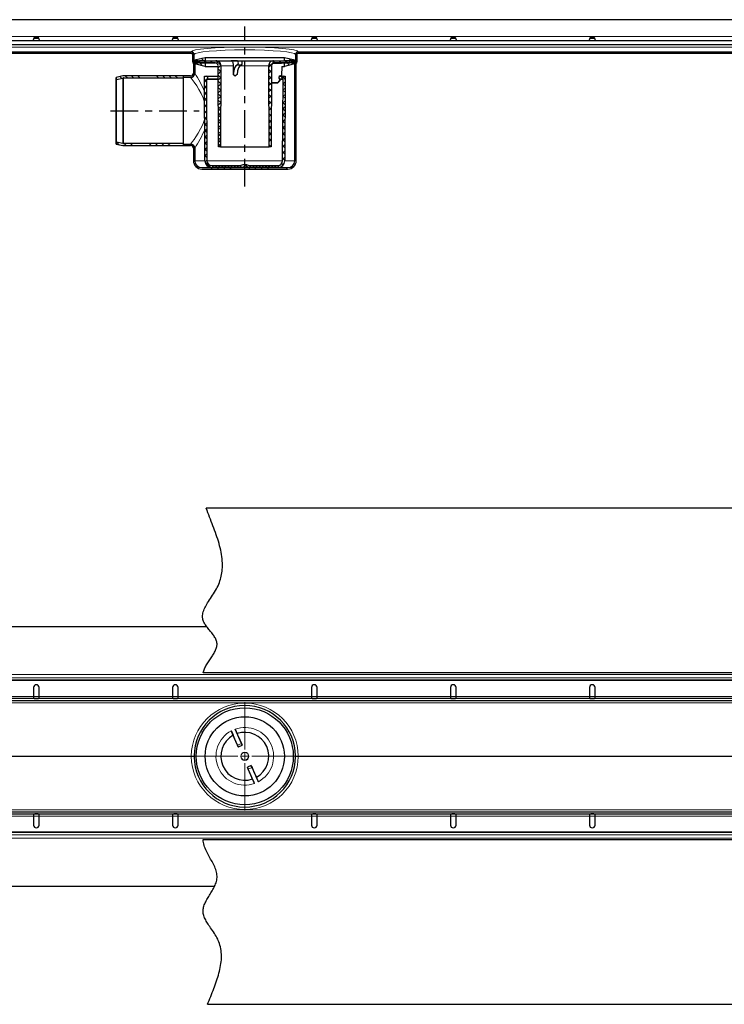
# Model space of a CAD drawing. Units: millimetres. Extents: x -147 to 1712, y -97 to 611.
# Drawn here: x 342 to 849, y -97 to 611 of the extents above; entities that cross this region are included whole.
import ezdxf

# ---------------------------------------------------------------- set-up
doc = ezdxf.new("R2010")
doc.units = ezdxf.units.MM
doc.linetypes.add('CENTER', pattern=[7, 4, -1, 1, -1])
doc.layers.add('AM_5', color=3, linetype='Continuous', lineweight=25)
pattern_1 = [(315, (392.437, -1118.759), (13.47038, 13.47038), []), (315, (392.437, -1123.249), (13.47038, 13.47038), []), (315, (392.437, -1127.74), (13.47038, 13.47038), []), (315, (392.437, -1132.23), (13.47038, 13.47038), [])]
pattern_2 = [(315, (392.4368, -1118.759), (2.245064, 2.245064), []), (45, (392.4368, -1118.759), (-2.245064, 2.245064), [])]
pattern_3 = [(315, (392.4368, -1118.759), (2.245064, 2.245064), [])]

# ---------------------------------------------------------------- blocks, each defined once
blk = doc.blocks.new('SW_CENTERMARKSYMBOL_0')
at = {"color": 0, "linetype": 'Continuous', "lineweight": 0}
for p, q in [((0, 5), (0, 39)), ((-5, 0), (-39, 0)), ((0, 0), (-2.5, 0)), ((0, 0), (0, 2.5)), ((0, 0), (0, -2.5)), ((0, 0), (2.5, 0)), ((5, 0), (39, 0)), ((0, -5), (0, -39))]:
    blk.add_line(p, q, dxfattribs=at)
blk = doc.blocks.new('16546')
at = {"color": 7, "linetype": 'Continuous', "lineweight": 30}
for p, q in [((736, 178.5), (-29, 178.5)), ((-593.25, 93.5), (-28.75, 93.5)), ((600.5, 60), (-31.22, 60)), ((590.22, 54.49), (-592.73, 54.49)), ((-153.25, 49.49), (-153.25, 43)), ((-153.25, 43), (-153.25, 42.25)), ((-149.25, 43), (-149.25, 49.49)), ((-149.25, 42.25), (-149.25, 43)), ((-53.25, 49.49), (-53.25, 43)), ((-53.25, 43), (-53.25, 42.25)), ((-49.25, 43), (-49.25, 49.49)), ((-49.25, 42.25), (-49.25, 43)), ((46.75, 49.49), (46.75, 43)), ((46.75, 43), (46.75, 42.25)), ((50.75, 43), (50.75, 49.49)), ((50.75, 42.25), (50.75, 43)), ((146.75, 49.49), (146.75, 43)), ((146.75, 43), (146.75, 42.25)), ((150.75, 43), (150.75, 49.49)), ((150.75, 42.25), (150.75, 43)), ((246.75, 49.49), (246.75, 43)), ((246.75, 43), (246.75, 42.25)), ((250.75, 43), (250.75, 49.49)), ((250.75, 42.25), (250.75, 43)), ((595.24, 40), (-597.75, 40)), ((595.22, 41.5), (-597.73, 41.5)), ((-6.46, 8.08), (-10.99, 18.32)), ((-3.72, 9.29), (-8.25, 19.53)), ((-5.86, 6.71), (-3.11, 7.93)), ((3.36, -6.71), (0.61, -7.93)), ((5.75, -19.53), (1.22, -9.29)), ((8.49, -18.32), (3.96, -8.08)), ((-597.74, -40), (595.24, -40)), ((-597.72, -41.5), (595.22, -41.5)), ((-153.25, -42.25), (-153.25, -43)), ((-149.25, -43), (-149.25, -42.25)), ((-53.25, -42.25), (-53.25, -43)), ((-49.25, -43), (-49.25, -42.25)), ((46.75, -42.25), (46.75, -43)), ((50.75, -43), (50.75, -42.25)), ((146.75, -42.25), (146.75, -43)), ((150.75, -43), (150.75, -42.25)), ((246.75, -42.25), (246.75, -43)), ((250.75, -43), (250.75, -42.25)), ((-153.25, -43), (-153.25, -49.49)), ((-149.25, -49.49), (-149.25, -43)), ((-53.25, -43), (-53.25, -49.49)), ((-49.25, -49.49), (-49.25, -43)), ((46.75, -43), (46.75, -49.49)), ((50.75, -49.49), (50.75, -43)), ((146.75, -43), (146.75, -49.49)), ((150.75, -49.49), (150.75, -43)), ((246.75, -43), (246.75, -49.49)), ((250.75, -49.49), (250.75, -43)), ((-592.72, -54.49), (590.22, -54.49)), ((-31.25, -60), (600.5, -60)), ((-593.25, -93.5), (-23.04, -93.5)), ((-28.07, -178.5), (736, -178.5))]:
    blk.add_line(p, q, dxfattribs=at)
at = {"color": 7, "linetype": 'Continuous', "lineweight": 0}
for p, q in [((-593.25, 58.92), (590.75, 58.92)), ((-593.25, 56.52), (590.75, 56.52)), ((-593.25, 54.92), (590.75, 54.92)), ((-153.25, 43), (-249.25, 43)), ((-153.25, 43), (-149.25, 43)), ((-53.25, 43), (-149.25, 43)), ((-53.25, 43), (-49.25, 43)), ((46.75, 43), (-49.25, 43)), ((46.75, 43), (50.75, 43)), ((146.75, 43), (50.75, 43)), ((146.75, 43), (150.75, 43)), ((246.75, 43), (150.75, 43)), ((246.75, 43), (250.75, 43)), ((595.22, 43), (250.75, 43)), ((-593.25, 40), (590.75, 40)), ((-593.25, 39.99), (590.75, 39.99)), ((-593.25, 38.48), (590.75, 38.48)), ((-6.46, 8.08), (-3.72, 9.29)), ((-593.25, 0.14), (-39.75, 0.14)), ((37.25, 0.14), (590.75, 0.14)), ((-593.25, -0.14), (-39.75, -0.14)), ((37.25, -0.14), (590.75, -0.14)), ((1.22, -9.29), (3.96, -8.08)), ((-593.25, -38.48), (590.75, -38.48)), ((-593.25, -39.99), (590.75, -39.99)), ((-593.25, -40), (590.75, -40)), ((-249.25, -43), (-153.25, -43)), ((-153.25, -43), (-149.25, -43)), ((-149.25, -43), (-53.25, -43)), ((-53.25, -43), (-49.25, -43)), ((-49.25, -43), (46.75, -43)), ((46.75, -43), (50.75, -43)), ((50.75, -43), (146.75, -43)), ((146.75, -43), (150.75, -43)), ((150.75, -43), (246.75, -43)), ((246.75, -43), (250.75, -43)), ((250.75, -43), (595.22, -43)), ((-593.25, -54.92), (590.75, -54.92)), ((-593.25, -56.53), (590.75, -56.53)), ((-593.25, -58.92), (590.75, -58.92))]:
    blk.add_line(p, q, dxfattribs=at)
at = {"color": 7, "linetype": 'Continuous', "lineweight": 30}
for radius in [34.9, 28.5]:
    blk.add_circle((-1.25, 0), radius, dxfattribs=at)
at = {"color": 7, "linetype": 'Continuous', "lineweight": 0}
for radius in [2.93, 2.75]:
    blk.add_circle((-1.25, 0), radius, dxfattribs=at)
at = {"color": 7, "linetype": 'Continuous', "lineweight": 30}
for centre, radius, start, end in [((-151.25, 49.49), 2, 0, 180), ((-51.25, 49.49), 2, 0, 180), ((48.75, 49.49), 2, 0, 180), ((148.75, 49.49), 2, 0, 180), ((248.75, 49.49), 2, 0, 180), ((-1.25, 0), 36.5, 0.47343, 179.52657), ((-1.25, 0), 17.24, 118.90215, 288.81974), ((-1.25, 0), 17.24, 23.86095, 108.80952), ((-1.25, 0), 17.24, 298.91276, 23.86095), ((-1.25, 0), 36.5, 180.47343, 359.52657), ((-151.25, -49.49), 2, 180, 0), ((-51.25, -49.49), 2, 180, 0), ((48.75, -49.49), 2, 180, 0), ((148.75, -49.49), 2, 180, 0), ((248.75, -49.49), 2, 180, 0)]:
    blk.add_arc(centre, radius, start, end, dxfattribs=at)
at = {"color": 7, "linetype": 'Continuous', "lineweight": 0}
for centre, radius, start, end in [((-1.25, -0.17), 38.5, 0.47343, 179.52657), ((-1.25, 0), 20.74, 118.00747, 289.71442), ((-1.25, 0), 20.74, 298.00747, 109.71442), ((-39.2, 6), 5.88, 264.69425, 284.32783), ((36.7, 6), 5.88, 255.67217, 275.30575), ((-39.2, -6), 5.88, 75.67217, 95.30575), ((-1.25, 0.17), 38.5, 180.47343, 359.52657), ((36.7, -6), 5.88, 84.69425, 104.32783)]:
    blk.add_arc(centre, radius, start, end, dxfattribs=at)
at = {"color": 7, "linetype": 'Continuous', "lineweight": 30}
for centre, major_axis, start_param, end_param in [((-6.42, 7.86), (3.24, -7.32), 1.598627, 3.00572), ((-3.59, 9.11), (3.24, -7.32), 3.277466, 4.684558), ((-6.47, 8.08), (0.61, -1.37), 4.712389, 7.853982), ((-3.72, 9.3), (0.61, -1.37), 4.712389, 7.853982), ((3.97, -8.08), (0.61, -1.37), 1.570796, 4.712389), ((1.22, -9.3), (0.61, -1.37), 1.570796, 4.712389), ((1.09, -9.11), (3.24, -7.32), 0.135873, 1.542965), ((3.92, -7.86), (3.24, -7.32), 4.74022, 6.147312)]:
    blk.add_ellipse(centre, major_axis=major_axis, ratio=0.004363, start_param=start_param, end_param=end_param, dxfattribs=at)
for points, knots in [([(-31.22, 60), (-30.96, 60.99), (-30.42, 63.04), (-28.81, 65.91), (-26.97, 68.73), (-25.06, 71.48), (-23.32, 74.17), (-21.94, 76.86), (-21.12, 79.58), (-21.22, 82.38), (-22.36, 85.02), (-24.06, 87.54), (-26.06, 90.03), (-28.11, 92.52), (-29.93, 95.04), (-31.27, 97.64), (-31.81, 100.71), (-31.22, 104.14), (-29.63, 107.78), (-27.3, 111.69), (-24.49, 115.85), (-21.64, 120.31), (-19.45, 124.94), (-18.05, 129.65), (-17.28, 134.88), (-17.3, 140.65), (-18.19, 146.92), (-19.75, 153.2), (-21.79, 159.5), (-24.13, 165.81), (-26.61, 172.13), (-28.2, 176.38), (-29, 178.5)], [0, 0, 0, 0, 0.023654, 0.049121, 0.075906, 0.101768, 0.126849, 0.150289, 0.171781, 0.192225, 0.213828, 0.237509, 0.262648, 0.288017, 0.31232, 0.334677, 0.35545, 0.383513, 0.414096, 0.447294, 0.489084, 0.530651, 0.570062, 0.607635, 0.644307, 0.692294, 0.741068, 0.791099, 0.842391, 0.894639, 0.947359, 1, 1, 1, 1]), ([(-153.25, 42.25), (-153.24, 42.16), (-153.2, 42), (-153.12, 41.83), (-152.99, 41.68), (-152.77, 41.58), (-152.47, 41.52), (-151.97, 41.5), (-151.25, 41.5), (-150.52, 41.5), (-150.01, 41.53), (-149.72, 41.59), (-149.5, 41.7), (-149.36, 41.84), (-149.27, 42.02), (-149.26, 42.17), (-149.25, 42.25)], [0, 0, 0, 0, 0.056382, 0.104118, 0.144119, 0.206708, 0.274746, 0.344466, 0.499866, 0.656828, 0.729668, 0.802538, 0.855053, 0.904105, 0.951694, 1, 1, 1, 1]), ([(-53.25, 42.25), (-53.24, 42.16), (-53.2, 42), (-53.12, 41.83), (-52.99, 41.68), (-52.77, 41.58), (-52.47, 41.52), (-51.97, 41.5), (-51.25, 41.5), (-50.52, 41.5), (-50.01, 41.53), (-49.72, 41.59), (-49.5, 41.7), (-49.36, 41.84), (-49.27, 42.02), (-49.26, 42.17), (-49.25, 42.25)], [0, 0, 0, 0, 0.056382, 0.104118, 0.144119, 0.206708, 0.274746, 0.344466, 0.499866, 0.656828, 0.729668, 0.802538, 0.855053, 0.904105, 0.951694, 1, 1, 1, 1]), ([(46.75, 42.25), (46.76, 42.16), (46.8, 42), (46.88, 41.83), (47.01, 41.68), (47.23, 41.58), (47.53, 41.52), (48.03, 41.5), (48.75, 41.5), (49.48, 41.5), (49.99, 41.53), (50.28, 41.59), (50.5, 41.7), (50.64, 41.84), (50.73, 42.02), (50.74, 42.17), (50.75, 42.25)], [0, 0, 0, 0, 0.056382, 0.104118, 0.144119, 0.206708, 0.274746, 0.344466, 0.499866, 0.656828, 0.729668, 0.802538, 0.855053, 0.904105, 0.951694, 1, 1, 1, 1]), ([(146.75, 42.25), (146.76, 42.16), (146.8, 42), (146.88, 41.83), (147.01, 41.68), (147.23, 41.58), (147.53, 41.52), (148.03, 41.5), (148.75, 41.5), (149.48, 41.5), (149.99, 41.53), (150.28, 41.59), (150.5, 41.7), (150.64, 41.84), (150.73, 42.02), (150.74, 42.17), (150.75, 42.25)], [0, 0, 0, 0, 0.056382, 0.104118, 0.144119, 0.206708, 0.274746, 0.344466, 0.499866, 0.656828, 0.729668, 0.802538, 0.855053, 0.904105, 0.951694, 1, 1, 1, 1]), ([(246.75, 42.25), (246.76, 42.16), (246.8, 42), (246.88, 41.83), (247.01, 41.68), (247.23, 41.58), (247.53, 41.52), (248.03, 41.5), (248.75, 41.5), (249.48, 41.5), (249.99, 41.53), (250.28, 41.59), (250.5, 41.7), (250.64, 41.84), (250.73, 42.02), (250.74, 42.17), (250.75, 42.25)], [0, 0, 0, 0, 0.056382, 0.104118, 0.144119, 0.206708, 0.274746, 0.344466, 0.499866, 0.656828, 0.729668, 0.802538, 0.855053, 0.904105, 0.951694, 1, 1, 1, 1]), ([(-10.99, 18.32), (-10.91, 18.14), (-10.75, 17.77), (-10.52, 17.25), (-10.3, 16.75), (-10.1, 16.3), (-9.93, 15.9), (-9.79, 15.57), (-9.68, 15.33), (-9.6, 15.14), (-9.59, 15.11), (-9.58, 15.1)], [0, 0, 0, 0, 0.105975, 0.215023, 0.320999, 0.43005, 0.535962, 0.644961, 0.750587, 0.859297, 1, 1, 1, 1]), ([(-8.25, 19.53), (-8.17, 19.35), (-8.01, 18.99), (-7.78, 18.46), (-7.55, 17.96), (-7.35, 17.51), (-7.18, 17.12), (-7.03, 16.79), (-6.92, 16.55), (-6.83, 16.36), (-6.82, 16.34), (-6.81, 16.32)], [0, 0, 0, 0, 0.105975, 0.215023, 0.320999, 0.43005, 0.535962, 0.644961, 0.750587, 0.859297, 1, 1, 1, 1]), ([(5.75, -19.53), (5.67, -19.35), (5.51, -18.99), (5.28, -18.46), (5.05, -17.96), (4.85, -17.51), (4.68, -17.12), (4.53, -16.79), (4.42, -16.55), (4.33, -16.36), (4.32, -16.34), (4.31, -16.32)], [0, 0, 0, 0, 0.105975, 0.215023, 0.320999, 0.43005, 0.535962, 0.644961, 0.750587, 0.859297, 1, 1, 1, 1]), ([(8.49, -18.32), (8.41, -18.14), (8.25, -17.77), (8.02, -17.25), (7.8, -16.75), (7.6, -16.3), (7.43, -15.9), (7.29, -15.57), (7.18, -15.33), (7.1, -15.14), (7.09, -15.11), (7.08, -15.1)], [0, 0, 0, 0, 0.105975, 0.215023, 0.320999, 0.43005, 0.535962, 0.644961, 0.750587, 0.859297, 1, 1, 1, 1]), ([(-149.25, -42.25), (-149.27, -42.16), (-149.3, -42), (-149.39, -41.83), (-149.52, -41.68), (-149.73, -41.58), (-150.03, -41.52), (-150.53, -41.5), (-151.25, -41.5), (-151.98, -41.5), (-152.49, -41.53), (-152.79, -41.59), (-153, -41.7), (-153.15, -41.84), (-153.23, -42.02), (-153.24, -42.17), (-153.25, -42.25)], [0, 0, 0, 0, 0.056382, 0.104118, 0.144119, 0.206708, 0.274746, 0.344466, 0.499866, 0.656828, 0.729668, 0.802538, 0.855053, 0.904105, 0.951694, 1, 1, 1, 1]), ([(-49.25, -42.25), (-49.27, -42.16), (-49.3, -42), (-49.39, -41.83), (-49.52, -41.68), (-49.73, -41.58), (-50.03, -41.52), (-50.53, -41.5), (-51.25, -41.5), (-51.98, -41.5), (-52.49, -41.53), (-52.79, -41.59), (-53, -41.7), (-53.15, -41.84), (-53.23, -42.02), (-53.24, -42.17), (-53.25, -42.25)], [0, 0, 0, 0, 0.056382, 0.104118, 0.144119, 0.206708, 0.274746, 0.344466, 0.499866, 0.656828, 0.729668, 0.802538, 0.855053, 0.904105, 0.951694, 1, 1, 1, 1]), ([(50.75, -42.25), (50.73, -42.16), (50.7, -42), (50.61, -41.83), (50.48, -41.68), (50.27, -41.58), (49.97, -41.52), (49.47, -41.5), (48.75, -41.5), (48.02, -41.5), (47.51, -41.53), (47.21, -41.59), (47, -41.7), (46.85, -41.84), (46.77, -42.02), (46.76, -42.17), (46.75, -42.25)], [0, 0, 0, 0, 0.056382, 0.104118, 0.144119, 0.206708, 0.274746, 0.344466, 0.499866, 0.656828, 0.729668, 0.802538, 0.855053, 0.904105, 0.951694, 1, 1, 1, 1]), ([(150.75, -42.25), (150.73, -42.16), (150.7, -42), (150.61, -41.83), (150.48, -41.68), (150.27, -41.58), (149.97, -41.52), (149.47, -41.5), (148.75, -41.5), (148.02, -41.5), (147.51, -41.53), (147.21, -41.59), (147, -41.7), (146.85, -41.84), (146.77, -42.02), (146.76, -42.17), (146.75, -42.25)], [0, 0, 0, 0, 0.056382, 0.104118, 0.144119, 0.206708, 0.274746, 0.344466, 0.499866, 0.656828, 0.729668, 0.802538, 0.855053, 0.904105, 0.951694, 1, 1, 1, 1]), ([(250.75, -42.25), (250.73, -42.16), (250.7, -42), (250.61, -41.83), (250.48, -41.68), (250.27, -41.58), (249.97, -41.52), (249.47, -41.5), (248.75, -41.5), (248.02, -41.5), (247.51, -41.53), (247.21, -41.59), (247, -41.7), (246.85, -41.84), (246.77, -42.02), (246.76, -42.17), (246.75, -42.25)], [0, 0, 0, 0, 0.056382, 0.104118, 0.144119, 0.206708, 0.274746, 0.344466, 0.499866, 0.656828, 0.729668, 0.802538, 0.855053, 0.904105, 0.951694, 1, 1, 1, 1]), ([(-28.07, -178.5), (-27.31, -176.61), (-25.81, -172.85), (-23.56, -167.25), (-21.5, -161.68), (-19.77, -156.14), (-18.53, -150.66), (-17.93, -145.22), (-18.15, -139.83), (-19.27, -134.86), (-21.2, -130.37), (-23.74, -126.4), (-26.31, -122.78), (-28.54, -119.42), (-30.2, -116.32), (-31.23, -113.19), (-31.32, -109.99), (-30.45, -106.9), (-29.01, -103.85), (-27.19, -100.75), (-25.22, -97.59), (-23.35, -94.35), (-21.81, -90.94), (-20.99, -87.22), (-21.5, -83.31), (-22.88, -79.53), (-24.78, -75.79), (-26.89, -72.07), (-28.94, -68.24), (-30.72, -64.27), (-31.08, -61.39), (-31.25, -60)], [0, 0, 0, 0, 0.047711, 0.095162, 0.141826, 0.187272, 0.231252, 0.273825, 0.3155, 0.357367, 0.392599, 0.429814, 0.467851, 0.496979, 0.524506, 0.550175, 0.573811, 0.598443, 0.624903, 0.652874, 0.682858, 0.712408, 0.740583, 0.770666, 0.800439, 0.831798, 0.864877, 0.898793, 0.932315, 0.96722, 1, 1, 1, 1])]:
    blk.add_open_spline(points, degree=3, knots=knots, dxfattribs=at)
at = {"color": 7, "linetype": 'Continuous', "lineweight": 0}
for points in [[(-39.75, -0.14), (-39.75, -0.05), (-39.75, 0.05), (-39.75, 0.14)], [(37.25, 0.14), (37.25, 0.05), (37.25, -0.05), (37.25, -0.14)]]:
    blk.add_open_spline(points, degree=3, dxfattribs=at)
at = {"color": 7, "linetype": 'Continuous', "lineweight": 30}
for points in [[(-37.75, 0.3), (-37.75, 0.1), (-37.75, -0.1), (-37.75, -0.3)], [(35.25, -0.3), (35.25, -0.1), (35.25, 0.1), (35.25, 0.3)]]:
    blk.add_open_spline(points, degree=3, dxfattribs=at)
at = {"color": 7, "linetype": 'Continuous', "lineweight": 0, "rotation": 270}
blk.add_blockref('SW_CENTERMARKSYMBOL_0', (-1.25, 0), dxfattribs=at)
blk = doc.blocks.new('5464')
at = {"linetype": 'Continuous', "lineweight": 0}
h = blk.add_hatch(dxfattribs=at)
h.set_pattern_fill('DIN 201 STEEL AND STEEL CAST IRON', angle=-90, style=0, pattern_type=2)
h.set_pattern_definition(pattern_1)
edge = h.paths.add_edge_path(flags=0)
edge.add_line((-339.43, 83.36), (-339.43, 82.36))
edge.add_line((-339.43, 82.36), (-35.93, 82.36))
edge.add_arc((-35.93, 81.36), 1, 0, 90, ccw=False)
edge.add_line((-34.93, 81.36), (-34.93, 75.97))
edge.add_line((-34.93, 75.97), (-33.93, 75.97))
edge.add_line((-33.93, 75.97), (-33.93, 81.36))
edge.add_arc((-35.93, 81.36), 2, 0, 90)
edge.add_line((-35.93, 83.36), (-339.43, 83.36))
h = blk.add_hatch(dxfattribs=at)
h.set_pattern_fill('ANSI31', angle=-90, style=0)
h.set_pattern_definition(pattern_3)
h.paths.add_polyline_path([(-30.93, 75.36), (-34.93, 75.36), (-32.33, 74.46), (-25.93, 72.87), (-25.93, 75.36), (-29.93, 75.36), (-29.93, 76.87), (-25.93, 76.87), (-25.93, 79.37), (-32.33, 77.77), (-34.93, 76.87), (-30.93, 76.87)], flags=0)
h = blk.add_hatch(dxfattribs=at)
h.set_pattern_fill('ANSI31', angle=-90, style=0)
h.set_pattern_definition(pattern_3)
h.paths.add_polyline_path([(40.07, 75.36), (36.07, 75.36), (36.07, 76.87), (40.07, 76.87), (37.47, 77.77), (31.07, 79.37), (31.07, 76.87), (35.07, 76.87), (35.07, 75.36), (31.07, 75.36), (31.07, 72.87), (37.47, 74.46)], flags=0)
h = blk.add_hatch(dxfattribs=at)
h.set_pattern_fill('DIN 201 STEEL AND STEEL CAST IRON', angle=-90, style=0, pattern_type=2)
h.set_pattern_definition(pattern_1)
edge = h.paths.add_edge_path(flags=0)
edge.add_line((40.07, 75.97), (40.07, 81.36))
edge.add_arc((41.07, 81.36), 1, 90, 180, ccw=False)
edge.add_line((41.07, 82.36), (344.57, 82.36))
edge.add_line((344.57, 82.36), (344.57, 83.36))
edge.add_line((344.57, 83.36), (41.07, 83.36))
edge.add_arc((41.07, 81.36), 2, 90, 180)
edge.add_line((39.07, 81.36), (39.07, 75.97))
edge.add_line((39.07, 75.97), (40.07, 75.97))
h = blk.add_hatch(dxfattribs=at)
h.set_pattern_fill('DIN 201 STEEL AND STEEL CAST IRON', angle=-90, style=0, pattern_type=2)
h.set_pattern_definition(pattern_1)
edge = h.paths.add_edge_path(flags=0)
edge.add_line((-41.43, 16.97), (-41.43, 15.97))
edge.add_line((-41.43, 15.97), (-36.43, 15.97))
edge.add_arc((-36.43, 13.97), 2, 0, 90, ccw=False)
edge.add_line((-34.43, 13.97), (-34.43, 4.97))
edge.add_arc((-28.43, 4.97), 6, 180, 270)
edge.add_line((-28.43, -1.03), (33.57, -1.03))
edge.add_arc((33.57, 4.97), 6, -90, 0)
edge.add_line((39.57, 4.97), (39.57, 75.97))
edge.add_line((39.57, 75.97), (38.57, 75.97))
edge.add_line((38.57, 75.97), (38.57, 4.97))
edge.add_arc((33.57, 4.97), 5, -90, 0, ccw=False)
edge.add_line((33.57, -0.03), (-28.43, -0.03))
edge.add_arc((-28.43, 4.97), 5, 180, 270, ccw=False)
edge.add_line((-33.43, 4.97), (-33.43, 13.97))
edge.add_arc((-36.43, 13.97), 3, 0, 90)
edge.add_line((-36.43, 16.97), (-41.43, 16.97))
h = blk.add_hatch(dxfattribs=at)
h.set_pattern_fill('DIN 201 STEEL AND STEEL CAST IRON', angle=-90, style=0, pattern_type=2)
h.set_pattern_definition(pattern_1)
edge = h.paths.add_edge_path(flags=0)
edge.add_arc((-36.43, 67.97), 2, -90, 0, ccw=False)
edge.add_line((-36.43, 65.97), (-41.43, 65.97))
edge.add_line((-41.43, 65.97), (-41.43, 64.97))
edge.add_line((-41.43, 64.97), (-36.43, 64.97))
edge.add_arc((-36.43, 67.97), 3, -90, 0)
edge.add_line((-33.43, 67.97), (-33.43, 75.97))
edge.add_line((-33.43, 75.97), (-34.43, 75.97))
edge.add_line((-34.43, 75.97), (-34.43, 67.97))
h = blk.add_hatch(dxfattribs=at)
h.set_pattern_fill('ANSI37', angle=-90, style=0)
h.set_pattern_definition(pattern_2)
edge = h.paths.add_edge_path(flags=0)
edge.add_arc((-18.18, 73.37), 3.5, -0.25, 90)
edge.add_line((-18.18, 76.87), (-30.92, 76.87))
edge.add_line((-30.92, 76.87), (-30.93, 75.37))
edge.add_line((-30.93, 75.37), (-18.69, 75.37))
edge.add_arc((-18.69, 73.37), 2, 0.25, 90, ccw=False)
edge.add_line((-16.69, 73.37), (-16.43, 14.87))
edge.add_line((-16.43, 14.87), (-14.93, 14.87))
edge.add_line((-14.93, 14.87), (-14.68, 73.35))
h = blk.add_hatch(dxfattribs=at)
h.set_pattern_fill('ANSI37', angle=-90, style=0)
h.set_pattern_definition(pattern_2)
edge = h.paths.add_edge_path(flags=0)
edge.add_arc((23.31, 73.37), 3.5, 90, 180.25)
edge.add_line((19.81, 73.35), (20.07, 14.87))
edge.add_line((20.07, 14.87), (21.57, 14.87))
edge.add_line((21.57, 14.87), (21.82, 73.37))
edge.add_arc((23.82, 73.37), 2, 90, 179.75, ccw=False)
edge.add_line((23.82, 75.37), (36.07, 75.37))
edge.add_line((36.07, 75.37), (36.05, 76.87))
edge.add_line((36.05, 76.87), (23.31, 76.87))
h = blk.add_hatch(dxfattribs=at)
h.set_pattern_fill('DIN 201 STEEL AND STEEL CAST IRON', angle=-90, style=0, pattern_type=2)
h.set_pattern_definition(pattern_1)
edge = h.paths.add_edge_path(flags=0)
edge.add_line((-89.93, 64.97), (-89.63, 63.53))
edge.add_line((-89.63, 63.53), (-85.09, 64.48))
edge.add_arc((-84.78, 63.02), 1.5, 90, 101.85978, ccw=False)
edge.add_line((-84.78, 64.52), (-41.43, 64.52))
edge.add_line((-41.43, 64.52), (-41.43, 66.02))
edge.add_line((-41.43, 66.02), (-84.62, 66.02))
edge.add_arc((-84.62, 63.02), 3, 90, 101.85978)
edge.add_line((-85.24, 65.95), (-89.93, 64.97))
h = blk.add_hatch(dxfattribs=at)
h.set_pattern_fill('ANSI37', angle=-90, style=0)
h.set_pattern_definition(pattern_2)
edge = h.paths.add_edge_path(flags=0)
edge.add_arc((2.57, -5.58), 7.6, 68.76437, 111.23563)
edge.add_arc((-0.37, 1.97), 0.5, -90, -68.76437, ccw=False)
edge.add_line((-0.37, 1.47), (-21.18, 1.47))
edge.add_arc((-21.18, 4.97), 3.5, 180.25, 270, ccw=False)
edge.add_line((-24.68, 4.95), (-24.93, 63.45))
edge.add_arc((-24.43, 63.45), 0.5, 109.54454, 180.25, ccw=False)
edge.add_arc((-24.93, 64.87), 1, -70.45546, 90)
edge.add_line((-24.93, 65.87), (-26.43, 65.87))
edge.add_line((-26.43, 65.87), (-26.17, 4.94))
edge.add_arc((-21.17, 4.97), 5, 180.25, 270)
edge.add_line((-21.17, -0.03), (-0.37, -0.03))
edge.add_arc((-0.37, 1.97), 2, -90, -68.76437)
edge.add_arc((2.57, -5.58), 6.1, 68.76437, 111.23563, ccw=False)
edge.add_arc((5.5, 1.97), 2, 248.76437, 270)
edge.add_line((5.5, -0.03), (26.3, -0.03))
edge.add_arc((26.3, 4.97), 5, -90, -0.25)
edge.add_line((31.3, 4.94), (31.57, 65.87))
edge.add_line((31.57, 65.87), (30.07, 65.87))
edge.add_arc((30.07, 64.87), 1, 90, 250.45546)
edge.add_arc((29.56, 63.45), 0.5, -0.25, 70.45546, ccw=False)
edge.add_line((30.06, 63.45), (29.81, 4.95))
edge.add_arc((26.31, 4.97), 3.5, -90, -0.25, ccw=False)
edge.add_line((26.31, 1.47), (5.5, 1.47))
edge.add_arc((5.5, 1.97), 0.5, 248.76437, 270, ccw=False)
h = blk.add_hatch(dxfattribs=at)
h.set_pattern_fill('DIN 201 STEEL AND STEEL CAST IRON', angle=-90, style=0, pattern_type=2)
h.set_pattern_definition(pattern_1)
edge = h.paths.add_edge_path(flags=0)
edge.add_arc((-84.78, 18.92), 1.5, 258.14022, 270, ccw=False)
edge.add_line((-85.09, 17.45), (-89.63, 18.4))
edge.add_line((-89.63, 18.4), (-89.93, 16.97))
edge.add_line((-89.93, 16.97), (-85.24, 15.98))
edge.add_arc((-84.62, 18.92), 3, 258.14022, 270)
edge.add_line((-84.62, 15.92), (-41.43, 15.92))
edge.add_line((-41.43, 15.92), (-41.43, 17.42))
edge.add_line((-41.43, 17.42), (-84.78, 17.42))
at = {"color": 7, "linetype": 'Continuous', "lineweight": 30}
for p, q in [((600.55, 106.46), (-595.43, 106.46)), ((-145.7, 92.97), (-149.2, 92.97)), ((-148.92, 93.47), (-145.98, 93.47)), ((-45.7, 92.97), (-49.2, 92.97)), ((-48.92, 93.47), (-45.98, 93.47)), ((54.3, 92.97), (50.8, 92.97)), ((51.08, 93.47), (54.02, 93.47)), ((154.3, 92.97), (150.8, 92.97)), ((151.08, 93.47), (154.02, 93.47)), ((254.3, 92.97), (250.8, 92.97)), ((251.08, 93.47), (254.02, 93.47)), ((-594.82, 91.47), (599.95, 91.47)), ((-149.44, 91.47), (-149.44, 91.87)), ((-145.44, 91.87), (-145.44, 91.47)), ((-49.44, 91.47), (-49.44, 91.87)), ((-45.44, 91.87), (-45.44, 91.47)), ((50.56, 91.47), (50.56, 91.87)), ((54.56, 91.87), (54.56, 91.47)), ((150.56, 91.47), (150.56, 91.87)), ((154.56, 91.87), (154.56, 91.47)), ((250.56, 91.47), (250.56, 91.87)), ((254.56, 91.87), (254.56, 91.47)), ((-589.43, 83.36), (-35.93, 83.36)), ((-589.43, 82.36), (-35.93, 82.36)), ((-34.93, 75.97), (-34.93, 81.36)), ((-33.93, 75.97), (-33.93, 81.36)), ((-32.33, 77.77), (-25.93, 79.37)), ((-25.93, 79.37), (31.07, 79.37)), ((-25.93, 79.37), (-25.93, 76.87)), ((31.07, 79.37), (37.47, 77.77)), ((31.07, 76.87), (31.07, 79.37)), ((39.07, 81.36), (39.07, 75.97)), ((40.07, 81.36), (40.07, 75.97)), ((41.07, 83.36), (594.57, 83.36)), ((41.07, 82.36), (594.57, 82.36)), ((-34.93, 76.87), (-32.33, 77.77)), ((-30.93, 76.87), (-34.93, 76.87)), ((-34.93, 75.97), (-33.93, 75.97)), ((-32.33, 74.46), (-34.93, 75.36)), ((-34.93, 75.36), (-30.93, 75.36)), ((-34.43, 75.97), (-34.43, 67.97)), ((-34.43, 75.97), (-33.43, 75.97)), ((-33.43, 75.97), (-33.43, 67.97)), ((-30.93, 75.97), (-33.43, 75.97)), ((-25.93, 72.87), (-32.33, 74.46)), ((-30.93, 75.36), (-30.93, 76.87)), ((-30.93, 75.37), (-30.92, 76.87)), ((-18.69, 75.37), (-30.93, 75.37)), ((-30.92, 76.87), (-18.18, 76.87)), ((-29.93, 76.87), (-29.93, 75.36)), ((-25.93, 76.87), (-29.93, 76.87)), ((-29.93, 75.36), (-25.93, 75.36)), ((-25.93, 76.87), (31.07, 76.87)), ((-25.93, 75.36), (-25.93, 72.87)), ((-25.93, 75.36), (-18.55, 75.36)), ((-25.93, 72.87), (-16.69, 72.87)), ((-18.18, 76.87), (-7.18, 76.87)), ((-16.43, 14.87), (-16.69, 73.37)), ((-14.68, 73.35), (-14.93, 14.87)), ((-2.65, 76.87), (-7.18, 76.87)), ((-5.77, 73.35), (-5.81, 66.95)), ((-2.66, 73.87), (0.11, 73.87)), ((-2.65, 76.87), (0.09, 76.87)), ((0.09, 76.87), (23.31, 76.87)), ((20.07, 14.87), (19.81, 73.35)), ((21.82, 73.37), (21.57, 14.87)), ((23.31, 76.87), (36.05, 76.87)), ((36.07, 75.37), (23.82, 75.37)), ((29.1, 72.87), (31.07, 72.87)), ((29.22, 75.36), (31.07, 75.36)), ((29.29, 66.36), (29.35, 72.87)), ((29.87, 75.37), (29.8, 75.36)), ((35.07, 76.87), (31.07, 76.87)), ((31.07, 72.87), (31.07, 75.36)), ((31.07, 75.36), (35.07, 75.36)), ((37.47, 74.46), (31.07, 72.87)), ((35.07, 75.36), (35.07, 76.87)), ((36.05, 76.87), (36.07, 75.37)), ((38.57, 75.97), (36.06, 75.97)), ((36.07, 76.87), (36.07, 75.36)), ((40.07, 76.87), (36.07, 76.87)), ((36.07, 75.36), (40.07, 75.36)), ((37.47, 77.77), (40.07, 76.87)), ((40.07, 75.36), (37.47, 74.46)), ((38.57, 4.97), (38.57, 75.97)), ((38.57, 75.97), (39.57, 75.97)), ((39.07, 75.97), (40.07, 75.97)), ((39.57, 4.97), (39.57, 75.97)), ((-85.24, 65.95), (-89.93, 64.97)), ((-89.93, 16.97), (-89.93, 64.97)), ((-89.93, 64.97), (-89.63, 63.53)), ((-89.63, 63.53), (-85.09, 64.48)), ((-84.78, 64.52), (-41.43, 64.52)), ((-41.43, 66.02), (-84.62, 66.02)), ((-41.43, 64.52), (-41.43, 66.02)), ((-36.43, 65.97), (-41.43, 65.97)), ((-41.43, 64.97), (-41.43, 65.97)), ((-36.43, 64.97), (-41.43, 64.97)), ((-41.43, 17.42), (-41.43, 64.52)), ((-26.17, 4.94), (-26.43, 65.87)), ((-26.43, 65.87), (-24.93, 65.87)), ((-24.93, 65.87), (-16.66, 65.87)), ((-24.6, 63.92), (-16.65, 63.92)), ((27.41, 63.92), (29.73, 63.92)), ((27.73, 63.92), (27.69, 63.92)), ((30.07, 65.87), (31.57, 65.87)), ((31.57, 65.87), (31.3, 4.94)), ((-89.63, 18.4), (-89.63, 63.53)), ((-24.93, 63.45), (-24.68, 4.95)), ((26.04, 60.87), (21.77, 60.87)), ((26.42, 61.04), (27.92, 62.74)), ((28.04, 63.07), (28.04, 63.45)), ((29.81, 4.95), (30.06, 63.45)), ((-89.63, 18.4), (-89.93, 16.97)), ((-89.93, 16.97), (-85.24, 15.98)), ((-85.09, 17.45), (-89.63, 18.4)), ((-41.43, 17.42), (-84.78, 17.42)), ((-84.62, 15.92), (-41.43, 15.92)), ((-41.43, 15.92), (-41.43, 17.42)), ((-41.43, 16.97), (-36.43, 16.97)), ((-41.43, 15.97), (-41.43, 16.97)), ((-41.43, 15.97), (-36.43, 15.97)), ((-14.93, 14.87), (-16.43, 14.87)), ((-14.93, 14.87), (20.07, 14.87)), ((21.57, 14.87), (20.07, 14.87)), ((-34.43, 13.97), (-34.43, 4.97)), ((-33.43, 13.97), (-33.43, 4.97)), ((-21.18, 1.47), (-0.37, 1.47)), ((5.5, 1.47), (26.31, 1.47)), ((-28.43, -0.03), (33.57, -0.03)), ((-28.43, -1.03), (33.57, -1.03)), ((-0.37, -0.03), (-21.17, -0.03)), ((26.3, -0.03), (5.5, -0.03))]:
    blk.add_line(p, q, dxfattribs=at)
at = {"color": 7, "linetype": 'Continuous', "lineweight": 0}
for p, q in [((600.55, 94.47), (-595.43, 94.47)), ((-595.37, 86.72), (600.5, 86.72)), ((-593.93, 88.57), (599.07, 88.57)), ((-593.93, 88.31), (599.06, 88.31)), ((-589.43, 83.37), (-35.93, 83.37)), ((-35.93, 83.36), (-35.93, 83.37)), ((-33.93, 81.38), (-33.93, 81.36)), ((39.07, 81.36), (39.06, 81.38)), ((41.06, 83.37), (41.07, 83.36)), ((41.06, 83.37), (594.57, 83.37)), ((-5.77, 73.35), (-14.68, 73.35)), ((19.81, 73.35), (-0.95, 73.35)), ((22.58, 74.94), (22.58, 74.87)), ((29.06, 74.87), (22.58, 74.87)), ((29.04, 66.36), (29.1, 72.87)), ((29.36, 75.37), (29.33, 75.36)), ((-85.09, 17.45), (-85.09, 64.48)), ((-84.78, 64.52), (-84.78, 17.42)), ((28.23, 66.36), (29.04, 66.36)), ((-16.65, 63.45), (-24.93, 63.45)), ((21.77, 61.36), (26.29, 61.36)), ((26.29, 61.36), (27.79, 63.07)), ((27.79, 63.07), (27.79, 63.45)), ((30.06, 63.45), (28.04, 63.45)), ((-26.17, 4.97), (-33.43, 4.97)), ((-24.68, 4.95), (29.81, 4.95)), ((0.36, 0.1), (4.77, 0.1)), ((38.57, 4.97), (31.3, 4.97))]:
    blk.add_line(p, q, dxfattribs=at)
at = {"color": 7, "linetype": 'Continuous', "lineweight": 30, "flags": 128}
for points in [[(-149.44, 91.87), (-149.29, 92.6), (-149.19, 92.93), (-148.96, 93.41), (-148.65, 93.85), (-148.3, 94.18), (-147.89, 94.38), (-147.44, 94.45), (-146.98, 94.38), (-146.57, 94.16), (-146.2, 93.8), (-145.88, 93.32), (-145.55, 92.54), (-145.47, 92.18), (-145.44, 91.87)], [(-49.44, 91.87), (-49.29, 92.6), (-49.19, 92.93), (-48.96, 93.41), (-48.65, 93.85), (-48.3, 94.18), (-47.89, 94.38), (-47.44, 94.45), (-46.98, 94.38), (-46.57, 94.16), (-46.2, 93.8), (-45.88, 93.32), (-45.55, 92.54), (-45.47, 92.18), (-45.44, 91.87)], [(50.56, 91.87), (50.71, 92.6), (50.81, 92.93), (51.04, 93.41), (51.35, 93.85), (51.7, 94.18), (52.11, 94.38), (52.56, 94.45), (53.02, 94.38), (53.43, 94.16), (53.8, 93.8), (54.12, 93.32), (54.45, 92.54), (54.53, 92.18), (54.56, 91.87)], [(150.56, 91.87), (150.71, 92.6), (150.81, 92.93), (151.04, 93.41), (151.35, 93.85), (151.7, 94.18), (152.11, 94.38), (152.56, 94.45), (153.02, 94.38), (153.43, 94.16), (153.8, 93.8), (154.12, 93.32), (154.45, 92.54), (154.53, 92.18), (154.56, 91.87)], [(250.56, 91.87), (250.71, 92.6), (250.81, 92.93), (251.04, 93.41), (251.35, 93.85), (251.7, 94.18), (252.11, 94.38), (252.56, 94.45), (253.02, 94.38), (253.43, 94.16), (253.8, 93.8), (254.12, 93.32), (254.45, 92.54), (254.53, 92.18), (254.56, 91.87)], [(-7.18, 76.87), (-6.94, 76.82), (-6.71, 76.67), (-6.49, 76.43), (-6.29, 76.09), (-6.12, 75.69), (-5.98, 75.21), (-5.87, 74.69), (-5.8, 74.12), (-5.77, 73.35)], [(-4.42, 65.9), (-4.44, 65.92), (-5.81, 66.95)], [(-2.98, 66.95), (-3.53, 66.56), (-4.4, 65.92), (-4.42, 65.9)], [(27.44, 65.87), (28.41, 65.87), (29.32, 65.87), (29.88, 65.87), (30.07, 65.87)]]:
    blk.add_lwpolyline(points, dxfattribs=at)
at = {"color": 7, "linetype": 'Continuous', "lineweight": 0, "flags": 128}
for points in [[(-36.43, 64.97), (-36.39, 64.9), (-36.01, 64.42), (-35.27, 63.45), (-33.86, 61.53), (-32.05, 58.88), (-30.45, 56.31), (-28.83, 53.33), (-27.42, 50.17), (-26.35, 46.82)], [(27.79, 63.45), (27.81, 63.54), (27.82, 63.63), (27.83, 63.71), (27.82, 63.78), (27.8, 63.84), (27.77, 63.88), (27.74, 63.91), (27.73, 63.92)], [(28.23, 66.36), (28.22, 66.27), (28.21, 66.17), (28.19, 66.09), (28.16, 66.01), (28.12, 65.95), (28.08, 65.9), (28.03, 65.88), (27.98, 65.87)], [(29.04, 66.36), (29.03, 66.27), (29.02, 66.17), (28.99, 66.09), (28.96, 66.01), (28.93, 65.95), (28.88, 65.9), (28.84, 65.88), (28.79, 65.87)], [(26.04, 60.87), (26.09, 60.88), (26.14, 60.9), (26.18, 60.95), (26.22, 61.01), (26.25, 61.09), (26.27, 61.17), (26.28, 61.27), (26.29, 61.36)], [(26.42, 61.04), (26.43, 61.05), (26.44, 61.08), (26.43, 61.12), (26.41, 61.17), (26.38, 61.23), (26.34, 61.3), (26.29, 61.36)], [(27.92, 62.74), (27.92, 62.75), (27.93, 62.79), (27.93, 62.83), (27.91, 62.88), (27.88, 62.94), (27.84, 63), (27.79, 63.07)], [(-26.3, 35.4), (-26.47, 34.63), (-26.48, 34.58), (-27.7, 31.08), (-29.23, 27.81), (-30.93, 24.83), (-32.62, 22.19), (-33.92, 20.32), (-35.04, 18.79), (-35.82, 17.76), (-36.31, 17.13), (-36.43, 16.97)]]:
    blk.add_lwpolyline(points, dxfattribs=at)
at = {"color": 7, "linetype": 'Continuous', "lineweight": 0}
for centre, radius, start, end in [((-35.93, 81.37), 2, 0.15676, 90.05973), ((41.06, 81.37), 2, 89.94027, 179.84324), ((-106.3, 20.47), 86.98, 23.2478, 33.09448), ((27.54, -97.01), 163.38, 89.38754, 89.47691), ((27.85, 75.26), 11.81, 269.67303, 270.90928), ((27.85, 74.88), 11.81, 269.67303, 270.90928), ((-103.39, 59.66), 83.56, 326.84749, 337.36794)]:
    blk.add_arc(centre, radius, start, end, dxfattribs=at)
at = {"color": 7, "linetype": 'Continuous', "lineweight": 30}
for centre, radius, start, end in [((-35.93, 81.36), 2, 0, 90), ((-35.93, 81.36), 1, 0, 90), ((41.07, 81.36), 2, 90, 180), ((41.07, 81.36), 1, 90, 180), ((-18.69, 73.37), 2, 0.25, 90), ((-18.18, 73.37), 3.5, 359.75, 90), ((23.31, 73.37), 3.5, 90, 180.25), ((23.82, 73.37), 2, 90, 179.75), ((-84.62, 63.02), 3, 90, 101.85978), ((-84.78, 63.02), 1.5, 90, 101.85978), ((-36.43, 67.97), 2, 270, 0), ((-36.43, 67.97), 3, 270, 0), ((-24.93, 64.87), 1, 289.54454, 90), ((-24.43, 63.45), 0.5, 109.54454, 180.25), ((27.54, 63.45), 0.5, 359.8984, 67.9972), ((28.79, 66.37), 0.5, 270, 359.46062), ((30.07, 64.87), 1, 90, 250.45546), ((29.56, 63.45), 0.5, 359.75, 70.45546), ((26.04, 61.37), 0.5, 270, 318.73783), ((27.54, 63.07), 0.5, 318.73783, 359.8984), ((-84.62, 18.92), 3, 258.14022, 270), ((-84.78, 18.92), 1.5, 258.14022, 270), ((-36.43, 13.97), 3, 0, 90), ((-36.43, 13.97), 2, 0, 90), ((-28.43, 4.97), 6, 180, 270), ((-28.43, 4.97), 5, 180, 270), ((-21.17, 4.97), 5, 180.25, 270), ((-21.18, 4.97), 3.5, 180.25, 270), ((-0.37, 1.97), 0.5, 270, 291.23563), ((-0.37, 1.97), 2, 270, 291.23563), ((2.57, -5.58), 7.6, 68.76437, 111.23563), ((2.57, -5.58), 6.1, 68.76437, 111.23563), ((5.5, 1.97), 2, 248.76437, 270), ((5.5, 1.97), 0.5, 248.76437, 270), ((26.3, 4.97), 5, 270, 359.75), ((26.31, 4.97), 3.5, 270, 359.75), ((33.57, 4.97), 5, 270, 0), ((33.57, 4.97), 6, 270, 0)]:
    blk.add_arc(centre, radius, start, end, dxfattribs=at)
at = {"color": 7, "linetype": 'Continuous', "lineweight": 0}
for centre, major_axis, ratio, start_param, end_param in [((2.57, 83.34), (38.5, 0), 0.087489, 0.008263, 3.13333), ((2.57, 81.35), (36.5, 0), 0.092283, 0.008263, 3.13333), ((28.23, 64.86), (-0.01, -1.5), 0.875567, 3.148245, 5.950001)]:
    blk.add_ellipse(centre, major_axis=major_axis, ratio=ratio, start_param=start_param, end_param=end_param, dxfattribs=at)
at = {"color": 7, "linetype": 'Continuous', "lineweight": 30}
for centre, major_axis, ratio, start_param, end_param in [((-2.6, 65.87), (-0.04, -8), 0.404511, 3.171354, 4.578446), ((0.23, 65.87), (0.04, -8), 0.404511, 3.167494, 4.574586), ((-2.66, 75.37), (-0.01, -1.5), 0.404511, 0.00193, 3.143523), ((0.1, 75.37), (0.01, -1.5), 0.404511, 6.281255, 9.422848), ((27.98, 64.87), (-0.01, -1), 0.856081, 3.150117, 5.951873)]:
    blk.add_ellipse(centre, major_axis=major_axis, ratio=ratio, start_param=start_param, end_param=end_param, dxfattribs=at)
at = {"layer": 'AM_5', "color": 4, "linetype": 'CENTER', "ltscale": 5}
for p, q in [((2.57, -13.66), (2.57, 101.5)), ((-94.07, 40.97), (-30.33, 40.97))]:
    blk.add_line(p, q, dxfattribs=at)

msp = doc.modelspace()

# ---------------------------------------------------------------- block references
for name, p in [('5464', (501.51, 504.79)), ('16546', (505.33, 81.13))]:
    msp.add_blockref(name, p)

doc.saveas('drawing.dxf')
